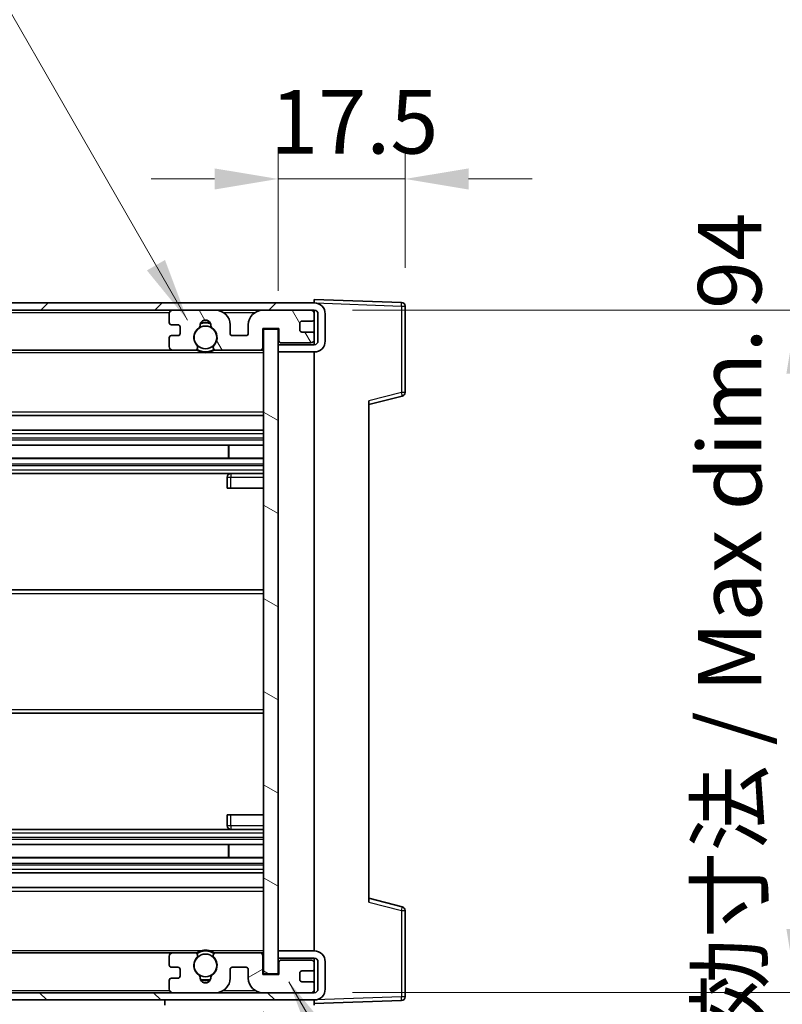
# Model space of a CAD drawing. Units: millimetres. Extents: x -4 to 7495, y -4 to 1682.
# Drawn here: x 3257 to 3362, y 753 to 888 of the extents above; entities that cross this region are included whole.
import ezdxf

# ---------------------------------------------------------------- set-up
doc = ezdxf.new("R2010")
doc.units = ezdxf.units.MM
for name, color, linetype, lineweight in [('Dimension (ISO)', 7, 'Continuous', 18), ('Dimension (ISO) @ 1', 7, 'Continuous', 18), ('Hatch (ISO)', 1, 'Continuous', 18), ('Symbol (ISO) @ 1', 7, 'Continuous', 18), ('Visible (ISO)', 7, 'Continuous', 35), ('Visible Narrow (ISO)', 7, 'Continuous', 25)]:
    doc.layers.add(name, color=color, linetype=linetype, lineweight=lineweight)
doc.styles.add('Note Text (TK)', font='MS PGothic.ttf')
doc.dimstyles.new('Default - Method 1b (TK)', dxfattribs={"dimscale": 6, "dimtxt": 2.5, "dimasz": 2.5, "dimexe": 1, "dimexo": 1.5, "dimgap": 1, "dimtad": 1, "dimtoh": 1, "dimrnd": 1e-08, "dimdsep": 46, "dimtxsty": 'Note Text (TK)', "dimcen": 0.09, "dimdle": 5, "dimclrd": 100, "dimclre": 100, "dimclrt": 7, "dimadec": 1, "dimazin": 1, "dimtfac": 1, "dimtmove": 0, "dimatfit": 3, "dimfxl": 1, "dimtolj": 1, "dimlwd": -1, "dimlwe": -1, "dimarcsym": 0})
doc.dimstyles.new('Default - Method 1b (TK)$7', dxfattribs={"dimscale": 6, "dimtxt": 2.5, "dimasz": 2.5, "dimexe": 1, "dimexo": 1.5, "dimgap": 1, "dimtad": 1, "dimtoh": 1, "dimrnd": 1e-08, "dimdsep": 46, "dimtxsty": 'Note Text (TK)', "dimcen": 0.09, "dimdle": 5, "dimclrd": 100, "dimclre": 100, "dimclrt": 7, "dimadec": 1, "dimazin": 1, "dimtfac": 1, "dimtmove": 0, "dimatfit": 3, "dimfxl": 1, "dimtolj": 1, "dimlwd": -1, "dimlwe": -1, "dimarcsym": 0})

# ---------------------------------------------------------------- blocks, each defined once
blk = doc.blocks.new('*D91')
at = {"layer": 'Defpoints', "color": 0}
for p in [(3290.5, 756.84), (3155.5, 756.74), (3290.5, 690.24)]:
    blk.add_point(p, dxfattribs=at)
at = {"layer": 'Dimension (ISO)', "color": 100}
for p, q in [((3155.5, 751.49), (3155.5, 686.74)), ((3290.5, 751.59), (3290.5, 686.74)), ((3164.25, 690.24), (3281.75, 690.24))]:
    blk.add_line(p, q, dxfattribs=at)
for points in [[(3164.25, 691.69), (3164.25, 688.78), (3155.5, 690.24)], [(3281.75, 691.69), (3281.75, 688.78), (3290.5, 690.24)]]:
    blk.add_solid(points, dxfattribs=at)
at = {"layer": 'Dimension (ISO)', "color": 7, "insert": (3156.58, 699.5), "char_height": 8.75, "attachment_point": 4, "style": 'Note Text (TK)'}
blk.add_mtext('\\A1;\\fＭＳ Ｐゴシック|b0|i0;\\H8.7500;有効寸法 / Max dim. 135', dxfattribs=at)
blk = doc.blocks.new('*D92')
at = {"layer": 'Defpoints', "color": 0}
for p in [(3297.5, 848.24), (3297.5, 754.24), (3364, 754.24)]:
    blk.add_point(p, dxfattribs=at)
at = {"layer": 'Dimension (ISO)', "color": 100}
for p, q in [((3302.75, 848.24), (3367.5, 848.24)), ((3364, 839.49), (3364, 762.99)), ((3302.75, 754.24), (3367.5, 754.24))]:
    blk.add_line(p, q, dxfattribs=at)
for points in [[(3362.54, 839.49), (3365.46, 839.49), (3364, 848.24)], [(3362.54, 762.99), (3365.46, 762.99), (3364, 754.24)]]:
    blk.add_solid(points, dxfattribs=at)
at = {"layer": 'Dimension (ISO)', "color": 7, "insert": (3354.73, 737.87), "char_height": 8.75, "attachment_point": 4, "rotation": 90, "style": 'Note Text (TK)'}
blk.add_mtext('\\A1;\\fＭＳ Ｐゴシック|b0|i0;\\H8.7500;有効寸法 / Max dim. 94', dxfattribs=at)
blk = doc.blocks.new('*D93')
at = {"layer": 'Defpoints', "color": 0}
for p in [(3310, 866.32), (3310, 848.82), (3292.5, 845.64)]:
    blk.add_point(p, dxfattribs=at)
at = {"layer": 'Dimension (ISO)', "color": 100}
for p, q in [((3292.5, 850.89), (3292.5, 869.82)), ((3310, 854.07), (3310, 869.82)), ((3283.75, 866.32), (3275, 866.32)), ((3292.5, 866.32), (3310, 866.32)), ((3318.75, 866.32), (3327.5, 866.32))]:
    blk.add_line(p, q, dxfattribs=at)
for points in [[(3283.75, 867.77), (3283.75, 864.86), (3292.5, 866.32)], [(3318.75, 867.77), (3318.75, 864.86), (3310, 866.32)]]:
    blk.add_solid(points, dxfattribs=at)
at = {"layer": 'Dimension (ISO)', "color": 7, "insert": (3291.4, 874.19), "char_height": 8.75, "attachment_point": 4, "style": 'Note Text (TK)'}
blk.add_mtext('\\A1;17.5', dxfattribs=at)

msp = doc.modelspace()

# ---------------------------------------------------------------- hatches: boundary and pattern name
at = {"layer": 'Hatch (ISO)'}
h = msp.add_hatch(dxfattribs=at)
h.set_pattern_fill('ANSI31', color=256, scale=88.9, style=0)
h.set_pattern_definition([(45, (2301.221, -31.782), (-7.85772, 7.85772), [])])
edge = h.paths.add_edge_path()
edge.add_line((3297.4974, 843.485), (3292.4974, 843.485))
edge.add_line((3292.4974, 843.485), (3292.4974, 842.485))
edge.add_line((3292.4974, 842.485), (3297.4974, 842.485))
edge.add_ellipse((3297.4974, 843.985), major_axis=(0, -1.5), ratio=1, start_angle=0, end_angle=90)
edge.add_line((3298.9974, 843.985), (3298.9974, 847.735))
edge.add_ellipse((3297.4974, 847.735), major_axis=(1.5, 0), ratio=1, start_angle=0, end_angle=90)
edge.add_line((3297.4974, 849.235), (3167.9974, 849.235))
edge.add_line((3167.9974, 849.235), (3167.9974, 848.2477))
edge.add_line((3167.9974, 848.2477), (3167.9974, 848.235))
edge.add_line((3167.9974, 848.235), (3168.1224, 848.235))
edge.add_line((3168.1224, 848.235), (3179.6974, 848.235))
edge.add_line((3179.6974, 848.235), (3277.9974, 848.235))
edge.add_line((3277.9974, 848.235), (3283.8974, 848.235))
edge.add_line((3283.8974, 848.235), (3290.3974, 848.235))
edge.add_line((3290.3974, 848.235), (3296.9974, 848.235))
edge.add_line((3296.9974, 848.235), (3297.4974, 848.235))
edge.add_ellipse((3297.4974, 847.735), major_axis=(0, 0.5), ratio=1, start_angle=270, end_angle=360, ccw=False)
edge.add_line((3297.9974, 847.735), (3297.9974, 843.985))
edge.add_ellipse((3297.4974, 843.985), major_axis=(0.5, 0), ratio=1, start_angle=270, end_angle=360, ccw=False)
h = msp.add_hatch(dxfattribs=at)
h.set_pattern_fill('ANSI31', color=256, scale=88.9, angle=75.000175, style=0)
h.set_pattern_definition([(120.0002, (2301.221, -31.782), (-9.62369, -5.55628), [])])
edge = h.paths.add_edge_path()
edge.add_ellipse((3277.9974, 847.735), major_axis=(0, 0.5), ratio=1, start_angle=0, end_angle=90)
edge.add_line((3277.4974, 847.735), (3277.4974, 846.535))
edge.add_ellipse((3277.7974, 846.535), major_axis=(-0.3, 0), ratio=1, start_angle=0, end_angle=90)
edge.add_line((3277.7974, 846.235), (3278.6974, 846.235))
edge.add_ellipse((3278.6974, 845.935), major_axis=(0, 0.3), ratio=1, start_angle=270, end_angle=360, ccw=False)
edge.add_line((3278.9974, 845.935), (3278.9974, 845.035))
edge.add_ellipse((3278.6974, 845.035), major_axis=(0.3, 0), ratio=1, start_angle=270, end_angle=360, ccw=False)
edge.add_line((3278.6974, 844.735), (3277.7974, 844.735))
edge.add_ellipse((3277.7974, 844.435), major_axis=(0, 0.3), ratio=1, start_angle=0, end_angle=90)
edge.add_line((3277.4974, 844.435), (3277.4974, 843.235))
edge.add_ellipse((3277.9974, 843.235), major_axis=(-0.5, 0), ratio=1, start_angle=0, end_angle=90)
edge.add_line((3277.9974, 842.735), (3281.0218, 842.735))
edge.add_ellipse((3281.0218, 843.135), major_axis=(0, -0.4), ratio=1, start_angle=0, end_angle=132.45415)
edge.add_ellipse((3282.4974, 844.485), major_axis=(-1.1805, -1.08), ratio=1, start_angle=261.020412, end_angle=360, ccw=False)
edge.add_ellipse((3281.4495, 846.0699), major_axis=(0.1655, -0.2502), ratio=1, start_angle=0, end_angle=60.082872)
edge.add_ellipse((3282.4974, 846.135), major_axis=(-0.7486, -0.0465), ratio=1, start_angle=172.885131, end_angle=360, ccw=False)
edge.add_ellipse((3283.5454, 846.0699), major_axis=(-0.2994, 0.0186), ratio=1, start_angle=0, end_angle=60.082872)
edge.add_ellipse((3282.4974, 844.485), major_axis=(0.8825, 1.3346), ratio=1, start_angle=261.020412, end_angle=360, ccw=False)
edge.add_ellipse((3283.9731, 843.135), major_axis=(-0.2951, 0.27), ratio=1, start_angle=0, end_angle=132.45415)
edge.add_line((3283.9731, 842.735), (3289.9974, 842.735))
edge.add_ellipse((3289.9974, 843.135), major_axis=(0, -0.4), ratio=1, start_angle=0, end_angle=90)
edge.add_line((3290.3974, 843.135), (3290.3974, 845.735))
edge.add_line((3290.3974, 845.735), (3292.5974, 845.735))
edge.add_line((3292.5974, 845.735), (3292.5974, 844.135))
edge.add_ellipse((3292.9974, 844.135), major_axis=(-0.4, 0), ratio=1, start_angle=0, end_angle=90)
edge.add_line((3292.9974, 843.735), (3296.9974, 843.735))
edge.add_ellipse((3296.9974, 844.235), major_axis=(0, -0.5), ratio=1, start_angle=0, end_angle=90)
edge.add_line((3297.4974, 844.235), (3297.4974, 844.935))
edge.add_ellipse((3297.1974, 844.935), major_axis=(0.3, 0), ratio=1, start_angle=0, end_angle=90)
edge.add_line((3297.1974, 845.235), (3295.7974, 845.235))
edge.add_ellipse((3295.7974, 845.535), major_axis=(0, -0.3), ratio=1, start_angle=270, end_angle=360, ccw=False)
edge.add_line((3295.4974, 845.535), (3295.4974, 846.435))
edge.add_ellipse((3295.7974, 846.435), major_axis=(-0.3, 0), ratio=1, start_angle=270, end_angle=360, ccw=False)
edge.add_line((3295.7974, 846.735), (3297.1974, 846.735))
edge.add_ellipse((3297.1974, 847.035), major_axis=(0, -0.3), ratio=1, start_angle=0, end_angle=90)
edge.add_line((3297.4974, 847.035), (3297.4974, 847.735))
edge.add_ellipse((3296.9974, 847.735), major_axis=(0.5, 0), ratio=1, start_angle=0, end_angle=90)
edge.add_line((3296.9974, 848.235), (3290.3974, 848.235))
edge.add_ellipse((3290.3974, 846.235), major_axis=(0, 2), ratio=1, start_angle=0, end_angle=90)
edge.add_line((3288.3974, 846.235), (3288.3974, 845.035))
edge.add_ellipse((3288.0974, 845.035), major_axis=(0.3, 0), ratio=1, start_angle=270, end_angle=360, ccw=False)
edge.add_line((3288.0974, 844.735), (3286.1974, 844.735))
edge.add_ellipse((3286.1974, 845.035), major_axis=(0, -0.3), ratio=1, start_angle=270, end_angle=360, ccw=False)
edge.add_line((3285.8974, 845.035), (3285.8974, 846.235))
edge.add_ellipse((3283.8974, 846.235), major_axis=(2, 0), ratio=1, start_angle=0, end_angle=90)
edge.add_line((3283.8974, 848.235), (3277.9974, 848.235))
h = msp.add_hatch(dxfattribs=at)
h.set_pattern_fill('ANSI31', color=256, scale=88.9, angle=105.000246, style=0)
h.set_pattern_definition([(150.0002, (2301.221, -31.782), (-5.55621, -9.62373), [])])
h.paths.add_polyline_path([(3292.4974, 845.635), (3290.4974, 845.635), (3290.4974, 756.835), (3292.4974, 756.835), (3292.4974, 758.985), (3292.4974, 759.985), (3292.4974, 842.485), (3292.4974, 843.485)])
h = msp.add_hatch(dxfattribs=at)
h.set_pattern_fill('ANSI31', color=256, scale=88.9, angle=90.00021, style=0)
h.set_pattern_definition([(135.0002, (2301.221, -31.782), (-7.8577, -7.85775), [])])
edge = h.paths.add_edge_path()
edge.add_line((3292.4974, 758.985), (3297.4974, 758.985))
edge.add_ellipse((3297.4974, 758.485), major_axis=(0, 0.5), ratio=1, start_angle=270, end_angle=360, ccw=False)
edge.add_line((3297.9974, 758.485), (3297.9974, 754.735))
edge.add_ellipse((3297.4974, 754.735), major_axis=(0.5, 0), ratio=1, start_angle=270, end_angle=360, ccw=False)
edge.add_line((3297.4974, 754.235), (3296.9974, 754.235))
edge.add_line((3296.9974, 754.235), (3290.3974, 754.235))
edge.add_line((3290.3974, 754.235), (3283.8974, 754.235))
edge.add_line((3283.8974, 754.235), (3277.9974, 754.235))
edge.add_line((3277.9974, 754.235), (3179.6974, 754.235))
edge.add_line((3179.6974, 754.235), (3168.1224, 754.235))
edge.add_line((3168.1224, 754.235), (3167.9974, 754.235))
edge.add_line((3167.9974, 754.235), (3167.9974, 754.2224))
edge.add_line((3167.9974, 754.2224), (3167.9974, 753.235))
edge.add_line((3167.9974, 753.235), (3297.4974, 753.235))
edge.add_ellipse((3297.4974, 754.735), major_axis=(0, -1.5), ratio=1, start_angle=0, end_angle=90)
edge.add_line((3298.9974, 754.735), (3298.9974, 758.485))
edge.add_ellipse((3297.4974, 758.485), major_axis=(1.5, 0), ratio=1, start_angle=0, end_angle=90)
edge.add_line((3297.4974, 759.985), (3292.4974, 759.985))
edge.add_line((3292.4974, 759.985), (3292.4974, 758.985))
h = msp.add_hatch(dxfattribs=at)
h.set_pattern_fill('ANSI31', color=256, scale=88.9, angle=-14.999978, style=0)
h.set_pattern_definition([(30, (2301.221, -31.782), (-5.55625, 9.623705), [])])
edge = h.paths.add_edge_path()
edge.add_ellipse((3277.9974, 754.735), major_axis=(-0.5, 0), ratio=1, start_angle=0, end_angle=90)
edge.add_line((3277.9974, 754.235), (3283.8974, 754.235))
edge.add_ellipse((3283.8974, 756.235), major_axis=(0, -2), ratio=1, start_angle=0, end_angle=90)
edge.add_line((3285.8974, 756.235), (3285.8974, 757.435))
edge.add_ellipse((3286.1974, 757.435), major_axis=(-0.3, 0), ratio=1, start_angle=270, end_angle=360, ccw=False)
edge.add_line((3286.1974, 757.735), (3288.0974, 757.735))
edge.add_ellipse((3288.0974, 757.435), major_axis=(0, 0.3), ratio=1, start_angle=270, end_angle=360, ccw=False)
edge.add_line((3288.3974, 757.435), (3288.3974, 756.235))
edge.add_ellipse((3290.3974, 756.235), major_axis=(-2, 0), ratio=1, start_angle=0, end_angle=90)
edge.add_line((3290.3974, 754.235), (3296.9974, 754.235))
edge.add_ellipse((3296.9974, 754.735), major_axis=(0, -0.5), ratio=1, start_angle=0, end_angle=90)
edge.add_line((3297.4974, 754.735), (3297.4974, 755.435))
edge.add_ellipse((3297.1974, 755.435), major_axis=(0.3, 0), ratio=1, start_angle=0, end_angle=90)
edge.add_line((3297.1974, 755.735), (3295.7974, 755.735))
edge.add_ellipse((3295.7974, 756.035), major_axis=(0, -0.3), ratio=1, start_angle=270, end_angle=360, ccw=False)
edge.add_line((3295.4974, 756.035), (3295.4974, 756.935))
edge.add_ellipse((3295.7974, 756.935), major_axis=(-0.3, 0), ratio=1, start_angle=270, end_angle=360, ccw=False)
edge.add_line((3295.7974, 757.235), (3297.1974, 757.235))
edge.add_ellipse((3297.1974, 757.535), major_axis=(0, -0.3), ratio=1, start_angle=0, end_angle=90)
edge.add_line((3297.4974, 757.535), (3297.4974, 758.235))
edge.add_ellipse((3296.9974, 758.235), major_axis=(0.5, 0), ratio=1, start_angle=0, end_angle=90)
edge.add_line((3296.9974, 758.735), (3292.9974, 758.735))
edge.add_ellipse((3292.9974, 758.335), major_axis=(0, 0.4), ratio=1, start_angle=0, end_angle=90)
edge.add_line((3292.5974, 758.335), (3292.5974, 756.735))
edge.add_line((3292.5974, 756.735), (3290.3974, 756.735))
edge.add_line((3290.3974, 756.735), (3290.3974, 759.335))
edge.add_ellipse((3289.9974, 759.335), major_axis=(0.4, 0), ratio=1, start_angle=0, end_angle=90)
edge.add_line((3289.9974, 759.735), (3283.9731, 759.735))
edge.add_ellipse((3283.9731, 759.335), major_axis=(0, 0.4), ratio=1, start_angle=0, end_angle=132.45415)
edge.add_ellipse((3282.4974, 757.985), major_axis=(1.1805, 1.08), ratio=1, start_angle=261.020412, end_angle=360, ccw=False)
edge.add_ellipse((3283.5454, 756.4002), major_axis=(-0.1655, 0.2502), ratio=1, start_angle=0, end_angle=60.082872)
edge.add_ellipse((3282.4974, 756.335), major_axis=(0.7486, 0.0465), ratio=1, start_angle=172.885131, end_angle=360, ccw=False)
edge.add_ellipse((3281.4495, 756.4002), major_axis=(0.2994, -0.0186), ratio=1, start_angle=0, end_angle=60.082872)
edge.add_ellipse((3282.4974, 757.985), major_axis=(-0.8825, -1.3346), ratio=1, start_angle=261.020412, end_angle=360, ccw=False)
edge.add_ellipse((3281.0218, 759.335), major_axis=(0.2951, -0.27), ratio=1, start_angle=0, end_angle=132.45415)
edge.add_line((3281.0218, 759.735), (3277.9974, 759.735))
edge.add_ellipse((3277.9974, 759.235), major_axis=(0, 0.5), ratio=1, start_angle=0, end_angle=90)
edge.add_line((3277.4974, 759.235), (3277.4974, 758.035))
edge.add_ellipse((3277.7974, 758.035), major_axis=(-0.3, 0), ratio=1, start_angle=0, end_angle=90)
edge.add_line((3277.7974, 757.735), (3278.6974, 757.735))
edge.add_ellipse((3278.6974, 757.435), major_axis=(0, 0.3), ratio=1, start_angle=270, end_angle=360, ccw=False)
edge.add_line((3278.9974, 757.435), (3278.9974, 756.535))
edge.add_ellipse((3278.6974, 756.535), major_axis=(0.3, 0), ratio=1, start_angle=270, end_angle=360, ccw=False)
edge.add_line((3278.6974, 756.235), (3277.7974, 756.235))
edge.add_ellipse((3277.7974, 755.935), major_axis=(0, 0.3), ratio=1, start_angle=0, end_angle=90)
edge.add_line((3277.4974, 755.935), (3277.4974, 754.735))

# ---------------------------------------------------------------- linework, layer by layer
at = {"layer": 'Visible (ISO)'}
for p, q in [((3297.4974, 849.235), (3167.9974, 849.235)), ((3297.4974, 849.2353), (3297.4974, 849.735)), ((3309.5149, 849.3154), (3297.4974, 849.735)), ((3297.4974, 849.235), (3297.4974, 849.2353)), ((3167.9974, 848.235), (3297.4974, 848.235)), ((3277.4974, 847.735), (3277.4974, 846.535)), ((3283.8974, 848.235), (3277.9974, 848.235)), ((3296.9974, 848.235), (3290.3974, 848.235)), ((3297.4974, 847.735), (3297.4974, 848.235)), ((3297.4974, 847.035), (3297.4974, 847.735)), ((3297.9974, 847.735), (3297.9974, 843.985)), ((3298.9974, 843.985), (3298.9974, 847.735)), ((3309.9974, 836.9041), (3309.9974, 848.8157)), ((3295.4974, 845.535), (3295.4974, 846.435)), ((3295.7974, 846.735), (3297.1974, 846.735)), ((3297.4974, 844.935), (3297.4974, 847.035)), ((3277.7974, 846.235), (3278.6974, 846.235)), ((3278.9974, 845.935), (3278.9974, 845.035)), ((3285.8974, 845.035), (3285.8974, 846.235)), ((3288.3974, 846.235), (3288.3974, 845.035)), ((3290.3974, 843.135), (3290.3974, 845.735)), ((3290.3974, 845.735), (3292.5974, 845.735)), ((3292.4974, 845.635), (3290.4974, 845.635)), ((3290.4974, 845.635), (3290.4974, 756.835)), ((3292.4974, 756.835), (3292.4974, 845.635)), ((3292.5974, 845.735), (3292.5974, 844.135)), ((3297.1974, 845.235), (3295.7974, 845.235)), ((3297.4974, 844.235), (3297.4974, 844.935)), ((3277.4974, 844.435), (3277.4974, 843.235)), ((3278.6974, 844.735), (3277.7974, 844.735)), ((3288.0974, 844.735), (3286.1974, 844.735)), ((3292.9974, 843.735), (3296.9974, 843.735)), ((3297.4974, 843.485), (3297.4974, 844.235)), ((3179.9974, 842.735), (3277.9974, 842.735)), ((3277.9974, 842.735), (3281.0218, 842.735)), ((3281.0218, 842.735), (3281.3366, 842.735)), ((3283.6583, 842.735), (3283.9731, 842.735)), ((3283.9731, 842.735), (3289.9974, 842.735)), ((3289.9974, 842.735), (3290.4974, 842.735)), ((3297.4974, 843.485), (3292.4974, 843.485)), ((3292.4974, 843.485), (3292.4974, 842.485)), ((3292.4974, 842.485), (3297.4974, 842.485)), ((3297.4974, 759.985), (3297.4974, 842.485)), ((3304.9974, 835.235), (3309.6215, 836.4197)), ((3304.9974, 835.7467), (3304.9974, 766.7234)), ((3179.9974, 833.735), (3290.4974, 833.735)), ((3179.9974, 831.735), (3290.4974, 831.735)), ((3179.9974, 829.6329), (3290.4974, 829.6329)), ((3285.6848, 827.8371), (3285.6848, 829.6329)), ((3285.6974, 827.8371), (3285.6974, 829.6329)), ((3179.9974, 827.8371), (3290.4974, 827.8371)), ((3179.9974, 825.735), (3290.4974, 825.735)), ((3285.4974, 825.235), (3285.4974, 823.735)), ((3290.4974, 825.735), (3285.9974, 825.735)), ((3285.9974, 823.735), (3285.4974, 823.735)), ((3285.9974, 823.735), (3290.4974, 823.735)), ((3179.9974, 809.735), (3290.4974, 809.735)), ((3179.9974, 792.735), (3290.4974, 792.735)), ((3285.4974, 778.735), (3285.9974, 778.735)), ((3285.4974, 778.735), (3285.4974, 777.235)), ((3285.9974, 778.735), (3290.4974, 778.735)), ((3179.9974, 776.735), (3290.4974, 776.735)), ((3285.9974, 776.735), (3290.4974, 776.735)), ((3179.9974, 774.6329), (3290.4974, 774.6329)), ((3285.6848, 772.8371), (3285.6848, 774.6329)), ((3285.6974, 772.8371), (3285.6974, 774.6329)), ((3179.9974, 772.8371), (3290.4974, 772.8371)), ((3179.9974, 770.735), (3290.4974, 770.735)), ((3179.9974, 768.735), (3290.4974, 768.735)), ((3309.6215, 766.0504), (3304.9974, 767.235)), ((3309.9974, 753.6544), (3309.9974, 765.566)), ((3179.9974, 759.735), (3277.9974, 759.735)), ((3281.0218, 759.735), (3277.9974, 759.735)), ((3281.0218, 759.735), (3281.3366, 759.735)), ((3283.6583, 759.735), (3283.9731, 759.735)), ((3289.9974, 759.735), (3283.9731, 759.735)), ((3289.9974, 759.735), (3290.4974, 759.735)), ((3297.4974, 759.985), (3292.4974, 759.985)), ((3292.4974, 759.985), (3292.4974, 758.985)), ((3277.4974, 759.235), (3277.4974, 758.035)), ((3290.3974, 756.735), (3290.3974, 759.335)), ((3292.4974, 758.985), (3297.4974, 758.985)), ((3292.5974, 758.335), (3292.5974, 756.735)), ((3296.9974, 758.735), (3292.9974, 758.735)), ((3297.4974, 758.235), (3297.4974, 758.985)), ((3297.4974, 757.535), (3297.4974, 758.235)), ((3297.9974, 758.485), (3297.9974, 754.735)), ((3298.9974, 754.735), (3298.9974, 758.485)), ((3277.7974, 757.735), (3278.6974, 757.735)), ((3278.9974, 757.435), (3278.9974, 756.535)), ((3285.8974, 756.235), (3285.8974, 757.435)), ((3286.1974, 757.735), (3288.0974, 757.735)), ((3288.3974, 757.435), (3288.3974, 756.235)), ((3290.4974, 756.835), (3292.4974, 756.835)), ((3295.4974, 756.035), (3295.4974, 756.935)), ((3295.7974, 757.235), (3297.1974, 757.235)), ((3297.4974, 755.435), (3297.4974, 757.535)), ((3277.4974, 755.935), (3277.4974, 754.735)), ((3278.6974, 756.235), (3277.7974, 756.235)), ((3292.5974, 756.735), (3290.3974, 756.735)), ((3297.1974, 755.735), (3295.7974, 755.735)), ((3297.4974, 754.735), (3297.4974, 755.435)), ((3297.4974, 754.235), (3167.9974, 754.235)), ((3277.9974, 754.235), (3283.8974, 754.235)), ((3290.3974, 754.235), (3296.9974, 754.235)), ((3297.4974, 754.235), (3297.4974, 754.735)), ((3167.9974, 753.235), (3297.4974, 753.235)), ((3276.8974, 753.235), (3276.8974, 752.535)), ((3297.4974, 753.235), (3297.4974, 752.535)), ((3297.4974, 752.735), (3309.5149, 753.1547))]:
    msp.add_line(p, q, dxfattribs=at)
for centre in [(3282.4974, 844.485), (3282.4974, 757.985)]:
    msp.add_circle(centre, 1.5706, dxfattribs=at)
for centre, radius, start, end in [((3297.4974, 847.735), 1.5, 0, 90), ((3309.4974, 848.8157), 0.5, 0, 88), ((3277.9974, 847.735), 0.5, 90, 180), ((3283.8974, 846.235), 2, 0, 90), ((3290.3974, 846.235), 2, 90, 180), ((3296.9974, 847.735), 0.5, 0, 90), ((3297.4974, 847.735), 0.5, 0, 90), ((3277.7974, 846.535), 0.3, 180, 270), ((3282.4974, 846.135), 0.75, 356.442565, 183.557435), ((3282.4974, 844.485), 2, 68.96053, 111.03947), ((3282.4974, 844.485), 2.1, 71.451, 108.549), ((3295.7974, 846.435), 0.3, 90, 180), ((3297.1974, 847.035), 0.3, 270, 0), ((3278.6974, 845.935), 0.3, 0, 90), ((3278.6974, 845.035), 0.3, 270, 0), ((3282.4974, 844.485), 1.6, 123.474563, 222.45415), ((3281.4495, 846.0699), 0.3, 303.474563, 3.557435), ((3283.5454, 846.0699), 0.3, 176.442565, 236.525437), ((3282.4974, 844.485), 1.6, 317.54585, 56.525437), ((3286.1974, 845.035), 0.3, 180, 270), ((3288.0974, 845.035), 0.3, 270, 0), ((3295.7974, 845.535), 0.3, 180, 270), ((3297.1974, 844.935), 0.3, 0, 90), ((3277.7974, 844.435), 0.3, 90, 180), ((3292.9974, 844.135), 0.4, 180, 270), ((3296.9974, 844.235), 0.5, 270, 0), ((3297.4974, 843.985), 1.5, 270, 0), ((3297.4974, 843.985), 0.5, 270, 0), ((3277.9974, 843.235), 0.5, 180, 270), ((3281.0218, 843.135), 0.4, 270, 42.45415), ((3282.4974, 844.485), 2.1, 233.298213, 236.44269), ((3282.4974, 844.485), 2, 233.932491, 306.067509), ((3282.4974, 844.485), 2.1, 257.472095, 282.527905), ((3283.9731, 843.135), 0.4, 137.54585, 270), ((3282.4974, 844.485), 2.1, 303.55731, 306.701787), ((3289.9974, 843.135), 0.4, 270, 0), ((3309.4974, 836.9041), 0.5, 284.37, 0), ((3285.9974, 825.235), 0.5, 90, 180), ((3285.9974, 777.235), 0.5, 180, 270), ((3309.4974, 765.566), 0.5, 0, 75.63), ((3277.9974, 759.235), 0.5, 90, 180), ((3281.0218, 759.335), 0.4, 317.54585, 90), ((3282.4974, 757.985), 2.1, 123.55731, 126.701787), ((3282.4974, 757.985), 2, 53.932491, 126.067509), ((3282.4974, 757.985), 2.1, 77.472095, 102.527905), ((3283.9731, 759.335), 0.4, 90, 222.45415), ((3282.4974, 757.985), 2.1, 53.298213, 56.44269), ((3289.9974, 759.335), 0.4, 0, 90), ((3297.4974, 758.485), 1.5, 0, 90), ((3282.4974, 757.985), 1.6, 137.54585, 236.525437), ((3282.4974, 757.985), 1.6, 303.474563, 42.45415), ((3292.9974, 758.335), 0.4, 90, 180), ((3296.9974, 758.235), 0.5, 0, 90), ((3297.4974, 758.485), 0.5, 0, 90), ((3277.7974, 758.035), 0.3, 180, 270), ((3278.6974, 757.435), 0.3, 0, 90), ((3286.1974, 757.435), 0.3, 90, 180), ((3288.0974, 757.435), 0.3, 0, 90), ((3295.7974, 756.935), 0.3, 90, 180), ((3297.1974, 757.535), 0.3, 270, 0), ((3277.7974, 755.935), 0.3, 90, 180), ((3278.6974, 756.535), 0.3, 270, 0), ((3281.4495, 756.4002), 0.3, 356.442565, 56.525437), ((3282.4974, 756.335), 0.75, 176.442565, 3.557435), ((3282.4974, 757.985), 2, 248.96053, 291.03947), ((3282.4974, 757.985), 2.1, 251.451, 288.549), ((3283.5454, 756.4002), 0.3, 123.474563, 183.557435), ((3283.8974, 756.235), 2, 270, 0), ((3290.3974, 756.235), 2, 180, 270), ((3295.7974, 756.035), 0.3, 180, 270), ((3297.1974, 755.435), 0.3, 0, 90), ((3277.9974, 754.735), 0.5, 180, 270), ((3296.9974, 754.735), 0.5, 270, 0), ((3297.4974, 754.735), 0.5, 270, 0), ((3297.4974, 754.735), 1.5, 270, 0), ((3309.4974, 753.6544), 0.5, 272, 0)]:
    msp.add_arc(centre, radius, start, end, dxfattribs=at)
for points, knots in [([(3282.0419, 842.435), (3281.9329, 842.4593), (3281.8274, 842.4922), (3281.6547, 842.5598), (3281.5654, 842.6016), (3281.4673, 842.6547), (3281.4332, 842.6745), (3281.3886, 842.7015), (3281.3698, 842.7134), (3281.3438, 842.7302), (3281.3366, 842.735), (3281.3366, 842.735)], [-0.0853709179, -0.0853709179, -0.0853709179, -0.0853709179, -0.0545116262, -0.0545116262, -0.0293355354, -0.0293355354, -0.0179856969, -0.0179856969, -0.0089928485, -0.0089928485, 0, 0, 0, 0]), ([(3283.6583, 842.735), (3283.6583, 842.735), (3283.6511, 842.7302), (3283.625, 842.7134), (3283.6063, 842.7015), (3283.5617, 842.6745), (3283.5276, 842.6547), (3283.4295, 842.6016), (3283.3402, 842.5598), (3283.1675, 842.4922), (3283.0619, 842.4593), (3282.953, 842.435)], [-0.2570614387, -0.2570614387, -0.2570614387, -0.2570614387, -0.2480685903, -0.2480685903, -0.2390757418, -0.2390757418, -0.2277259033, -0.2277259033, -0.2025498125, -0.2025498125, -0.1716905209, -0.1716905209, -0.1716905209, -0.1716905209]), ([(3281.3366, 759.735), (3281.3366, 759.735), (3281.3438, 759.7398), (3281.3698, 759.7567), (3281.3886, 759.7686), (3281.4332, 759.7956), (3281.4673, 759.8154), (3281.5654, 759.8684), (3281.6547, 759.9103), (3281.8274, 759.9779), (3281.9329, 760.0108), (3282.0419, 760.035)], [-0.2570614387, -0.2570614387, -0.2570614387, -0.2570614387, -0.2480685903, -0.2480685903, -0.2390757418, -0.2390757418, -0.2277259033, -0.2277259033, -0.2025498125, -0.2025498125, -0.1716905209, -0.1716905209, -0.1716905209, -0.1716905209]), ([(3282.953, 760.035), (3283.0619, 760.0108), (3283.1675, 759.9779), (3283.3402, 759.9103), (3283.4295, 759.8684), (3283.5276, 759.8154), (3283.5617, 759.7956), (3283.6063, 759.7686), (3283.625, 759.7567), (3283.6511, 759.7398), (3283.6583, 759.735), (3283.6583, 759.735)], [-0.0853709179, -0.0853709179, -0.0853709179, -0.0853709179, -0.0545116262, -0.0545116262, -0.0293355354, -0.0293355354, -0.0179856969, -0.0179856969, -0.0089928485, -0.0089928485, 0, 0, 0, 0])]:
    msp.add_open_spline(points, degree=3, knots=knots, dxfattribs=at)
at = {"layer": 'Visible Narrow (ISO)'}
for p, q in [((3297.4974, 849.2353), (3297.507, 849.235)), ((3297.5925, 849.232), (3309.5149, 848.8157)), ((3179.9974, 847.935), (3277.5392, 847.935)), ((3284.951, 847.935), (3289.3439, 847.935)), ((3297.4557, 847.935), (3297.4974, 847.935)), ((3309.5149, 848.8157), (3309.5149, 836.9041)), ((3309.5149, 848.8157), (3309.9974, 848.8157)), ((3179.9974, 842.435), (3282.0419, 842.435)), ((3282.953, 842.435), (3290.4974, 842.435)), ((3309.5149, 836.9041), (3304.9974, 835.7467)), ((3309.9974, 836.9041), (3309.5149, 836.9041)), ((3179.9974, 834.235), (3290.4974, 834.235)), ((3179.9974, 831.235), (3290.4974, 831.235)), ((3179.9974, 830.6403), (3290.4974, 830.6403)), ((3179.9974, 830.3805), (3290.4974, 830.3805)), ((3179.9974, 829.6731), (3290.4974, 829.6731)), ((3179.9974, 827.797), (3290.4974, 827.797)), ((3179.9974, 827.0896), (3290.4974, 827.0896)), ((3179.9974, 826.8298), (3290.4974, 826.8298)), ((3179.9974, 826.235), (3290.4974, 826.235)), ((3285.4974, 825.235), (3285.9974, 825.235)), ((3285.9974, 825.735), (3285.9974, 825.235)), ((3285.9974, 823.735), (3285.9974, 825.235)), ((3285.9974, 825.235), (3290.4974, 825.235)), ((3179.9974, 809.235), (3290.4974, 809.235)), ((3179.9974, 793.235), (3290.4974, 793.235)), ((3285.9974, 777.235), (3285.9974, 778.735)), ((3285.9974, 777.235), (3285.4974, 777.235)), ((3285.9974, 777.235), (3285.9974, 776.735)), ((3290.4974, 777.235), (3285.9974, 777.235)), ((3179.9974, 776.235), (3290.4974, 776.235)), ((3179.9974, 775.6403), (3290.4974, 775.6403)), ((3179.9974, 775.3805), (3290.4974, 775.3805)), ((3179.9974, 774.6731), (3290.4974, 774.6731)), ((3179.9974, 772.797), (3290.4974, 772.797)), ((3179.9974, 772.0896), (3290.4974, 772.0896)), ((3179.9974, 771.8298), (3290.4974, 771.8298)), ((3179.9974, 771.235), (3290.4974, 771.235)), ((3179.9974, 768.235), (3290.4974, 768.235)), ((3304.9974, 766.7234), (3309.5149, 765.566)), ((3309.5149, 765.566), (3309.9974, 765.566)), ((3309.5149, 765.566), (3309.5149, 753.6544)), ((3179.9974, 760.035), (3282.0419, 760.035)), ((3282.953, 760.035), (3290.4974, 760.035)), ((3179.9974, 754.535), (3277.5392, 754.535)), ((3284.951, 754.535), (3289.3439, 754.535)), ((3297.4557, 754.535), (3297.4974, 754.535)), ((3297.507, 753.2351), (3297.4974, 753.2347)), ((3309.5149, 753.6544), (3297.5925, 753.2381)), ((3309.9974, 753.6544), (3309.5149, 753.6544))]:
    msp.add_line(p, q, dxfattribs=at)
for centre, major_axis, ratio, start_param, end_param in [((3309.4974, 848.8157), (0.0174, 0.4997), 0.03487826, 4.71360696, 6.28318531), ((3309.4974, 836.9041), (0.1241, -0.4844), 0.03380887, 0, 1.56213477), ((3309.4974, 765.566), (0.1241, 0.4844), 0.03380887, 4.72105054, 6.28318531), ((3309.4974, 753.6544), (0.0174, -0.4997), 0.03487826, 0, 1.56957835)]:
    msp.add_ellipse(centre, major_axis=major_axis, ratio=ratio, start_param=start_param, end_param=end_param, dxfattribs=at)

# ---------------------------------------------------------------- dimensions: what is measured, and where the dimension line sits
at = {"layer": 'Dimension (ISO) @ 1', "color": 100}
dim = msp.add_linear_dim(base=(3309.9974, 866.3157), p1=(3292.4974, 845.635), p2=(3309.9974, 848.8157), dimstyle='Default - Method 1b (TK)', override={"dimscale": 1, "dimtxt": 8.75, "dimasz": 8.75, "dimexe": 3.5, "dimexo": 5.25, "dimgap": 3.5, "dimtoh": 0, "dimdec": 2, "dimcen": 0.315, "dimtol": 0, "dimlim": 0, "dimtp": 0, "dimtm": 0, "dimtdec": 2, "dimtix": 0, "dimtofl": 1, "dimtmove": 0, "dimatfit": 1}, dxfattribs=at)
dim.commit()
dim.dimension.update_dxf_attribs({"geometry": '*D93', "text_midpoint": (3301.2474, 866.3157), "dimtype": 128})
dim = msp.add_linear_dim(base=(3363.9974, 754.235), p1=(3297.4974, 848.235), p2=(3297.4974, 754.235), angle=270, text='\\fＭＳ Ｐゴシック|b0|i0;\\H8.7500;有効寸法 / Max dim. <>', dimstyle='Default - Method 1b (TK)', override={"dimscale": 1, "dimtxt": 8.75, "dimasz": 8.75, "dimexe": 3.5, "dimexo": 5.25, "dimgap": 3.5, "dimtoh": 0, "dimdec": 2, "dimcen": 0.315, "dimtol": 0, "dimlim": 0, "dimtp": 0, "dimtm": 0, "dimtdec": 2, "dimtix": 0, "dimtofl": 0, "dimtmove": 0, "dimatfit": 1}, dxfattribs=at)
dim.commit()
dim.dimension.update_dxf_attribs({"geometry": '*D92', "text_midpoint": (3363.9974, 801.235), "dimtype": 128})
dim = msp.add_linear_dim(base=(3290.4974, 690.235), p1=(3155.4974, 756.735), p2=(3290.4974, 756.835), text='\\fＭＳ Ｐゴシック|b0|i0;\\H8.7500;有効寸法 / Max dim. <>', dimstyle='Default - Method 1b (TK)', override={"dimscale": 1, "dimtxt": 8.75, "dimasz": 8.75, "dimexe": 3.5, "dimexo": 5.25, "dimgap": 3.5, "dimtoh": 0, "dimdec": 2, "dimcen": 0.315, "dimtol": 0, "dimlim": 0, "dimtp": 0, "dimtm": 0, "dimtdec": 2, "dimtix": 0, "dimtofl": 0, "dimtmove": 0, "dimatfit": 1}, dxfattribs=at)
dim.commit()
dim.dimension.update_dxf_attribs({"geometry": '*D91', "text_midpoint": (3222.9974, 690.235), "dimtype": 128})

# ---------------------------------------------------------------- leaders
at = {"layer": 'Symbol (ISO) @ 1', "color": 100, "annotation_type": 0, "has_hookline": 1}
for points, hookline_direction, text_width in [([(3280.0326, 846.8513), (3243.8942, 909.7588), (3235.1442, 909.7588)], 1, 148.4517), ([(3293.9904, 755.7508), (3357.4833, 646.0919), (3366.2333, 646.0919)], 0, 150.1918)]:
    msp.add_leader(points, dimstyle='Default - Method 1b (TK)$7', override={"dimscale": 1, "dimtxt": 8.75, "dimasz": 8.75, "dimgap": 0, "dimtad": 1}, dxfattribs=dict(at, hookline_direction=hookline_direction, text_width=text_width))

doc.saveas('drawing.dxf')
